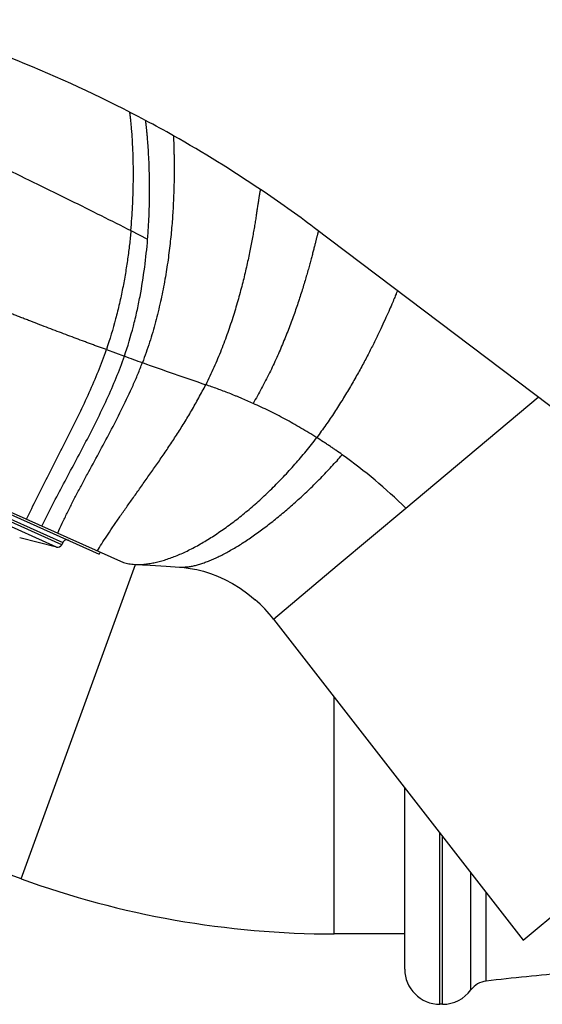
# Model space of a CAD drawing. Units: inches. Extents: x 4.2 to 17.2, y 5.5 to 12.5.
# Drawn here: x 11.4 to 12.5, y 9.7 to 12 of the extents above; entities that cross this region are included whole.
import ezdxf

# ---------------------------------------------------------------- set-up
doc = ezdxf.new("R2010")
doc.units = ezdxf.units.IN
doc.header["$LTSCALE"] = 1.21
doc.header["$MEASUREMENT"] = 0
doc.layers.get('0').update_dxf_attribs({"linetype": 'CONTINUOUS'})

msp = doc.modelspace()

# ---------------------------------------------------------------- linework, layer by layer
at = {"color": 7, "linetype": 'CONTINUOUS'}
for p, q in [((9.8249, 11.5169), (11.5956, 10.7244)), ((9.8763, 11.4885), (11.5402, 10.7437)), ((13.2938, 10.5285), (12.029, 11.4855)), ((12.0389, 11.478), (12.0389, 11.4781)), ((11.3625, 10.0055), (7.4359, 11.4347)), ((12.0808, 10.7173), (12.237, 10.8483)), ((11.4434, 10.7594), (11.3595, 10.7805)), ((11.4572, 10.7699), (11.455, 10.765)), ((11.5422, 10.7483), (11.5402, 10.7437)), ((11.9362, 10.596), (12.0808, 10.7173)), ((11.9362, 10.596), (12.5042, 9.866)), ((12.5042, 9.866), (13.2938, 10.5285)), ((12.2347, 9.8001), (12.2347, 10.2124)), ((12.2347, 9.8801), (12.0739, 9.8801)), ((12.3206, 9.7201), (12.3147, 9.7201))]:
    msp.add_line(p, q, dxfattribs=at)
at = {"color": 9, "linetype": 'CONTINUOUS'}
for p, q in [((11.6122, 11.4789), (11.6503, 11.4594)), ((11.455, 10.765), (9.949, 11.4391)), ((9.9511, 11.444), (11.4572, 10.7699)), ((11.4434, 10.7594), (9.9525, 11.4267)), ((11.5564, 11.2084), (11.5974, 11.1935)), ((12.237, 10.8483), (12.5377, 11.1006)), ((11.3625, 10.0055), (11.6226, 10.7201)), ((12.0739, 9.8801), (12.0739, 10.419)), ((12.3147, 9.7201), (12.3147, 10.1095)), ((12.3206, 9.7201), (12.3206, 10.102)), ((12.3851, 9.7528), (12.3851, 10.0191)), ((12.4198, 9.773), (12.4198, 9.9745))]:
    msp.add_line(p, q, dxfattribs=at)
at = {"color": 7, "linetype": 'CONTINUOUS'}
for points in [[(11.6205, 10.7202), (11.6562, 10.7181), (11.6925, 10.7159), (11.7225, 10.714)], [(11.7225, 10.714), (11.7333, 10.7131), (11.7472, 10.7112), (11.7618, 10.7084), (11.777, 10.7045), (11.7928, 10.6996), (11.8092, 10.6934), (11.8261, 10.6858), (11.8433, 10.6766), (11.8608, 10.6659), (11.878, 10.6536), (11.8948, 10.6399)]]:
    msp.add_lwpolyline(points, dxfattribs=at)
for centre, radius, start, end in [((10.2497, 9.1135), 2.9651, 61.9131, 73.6327), ((10.2497, 9.1134), 2.9652, 60.5098, 61.9131), ((10.2495, 9.1132), 2.9655, 56.0172, 60.5095), ((10.2496, 9.1134), 2.9653, 53.1251, 56.0168), ((10.2501, 9.114), 2.9645, 52.8869, 53.1249), ((15.1817, 21.1155), 10.5495, 250.37458, 251.20179), ((11.3931, 9.9897), 1.2038, 45.4938, 54.4699), ((11.4663, 10.7658), 0.01, 65.8869, 155.8869), ((11.4458, 10.7691), 0.01, 255.8869, 335.8869), ((11.6846, 10.4), 0.3189, 37.9119, 48.7791), ((12.0739, 11.9601), 2.08, 250, 270), ((12.3147, 9.8001), 0.08, 180, 270), ((13.3806, 1.3274), 8.5, 95.25182, 96.49035), ((12.4255, 9.7233), 0.05, 96.4903, 143.7949), ((12.3206, 9.8001), 0.08, 270, 323.7949)]:
    msp.add_arc(centre, radius, start, end, dxfattribs=at)
at = {"color": 9, "linetype": 'CONTINUOUS'}
msp.add_arc((15.1738, 21.0928), 10.5255, 250.13634, 250.37363, dxfattribs=at)
for points, knots in [([(11.0036, 11.776), (11.0306, 11.763), (11.0846, 11.737), (11.1651, 11.6982), (11.2448, 11.6599), (11.3229, 11.6221), (11.3991, 11.585), (11.4729, 11.5489), (11.5437, 11.5137), (11.5898, 11.4904), (11.6122, 11.4789)], [0, 0, 0, 0, 0.132763, 0.26514, 0.396074, 0.524372, 0.649598, 0.771292, 0.888375, 1, 1, 1, 1]), ([(11.6122, 11.4789), (11.6131, 11.4882), (11.6145, 11.5066), (11.6162, 11.5337), (11.6172, 11.5597), (11.6178, 11.5845), (11.618, 11.608), (11.6178, 11.63), (11.6173, 11.6506), (11.6165, 11.6695), (11.6157, 11.6841), (11.6151, 11.695), (11.6145, 11.7024), (11.614, 11.7093), (11.6134, 11.7156), (11.6129, 11.7215), (11.6124, 11.7268), (11.6119, 11.7316), (11.6114, 11.7358), (11.611, 11.739), (11.6107, 11.7412), (11.6105, 11.7426), (11.6103, 11.7439), (11.6101, 11.745), (11.61, 11.746), (11.6098, 11.7468), (11.6097, 11.7474), (11.6096, 11.7478), (11.6096, 11.748), (11.6095, 11.7482), (11.6095, 11.7484), (11.6094, 11.7485), (11.6094, 11.7485), (11.6094, 11.7485)], [0, 0, 0, 0, 0.104174, 0.204642, 0.301032, 0.392962, 0.480041, 0.561871, 0.638046, 0.708156, 0.771783, 0.801035, 0.828508, 0.854151, 0.877908, 0.899728, 0.919556, 0.937337, 0.953019, 0.966546, 0.972485, 0.977865, 0.982679, 0.98692, 0.990583, 0.99366, 0.996144, 0.997162, 0.99803, 0.998748, 0.999315, 0.999731, 1, 1, 1, 1]), ([(11.6505, 11.6825), (11.6503, 11.686), (11.6498, 11.6912), (11.6492, 11.6978), (11.6488, 11.7023), (11.6484, 11.7065), (11.648, 11.7103), (11.6476, 11.7138), (11.6473, 11.717), (11.647, 11.7195), (11.6468, 11.7212), (11.6467, 11.7224), (11.6465, 11.7235), (11.6464, 11.7245), (11.6463, 11.7254), (11.6462, 11.7263), (11.6461, 11.727), (11.646, 11.7276), (11.6459, 11.7281), (11.6459, 11.7284), (11.6459, 11.7287), (11.6458, 11.7288), (11.6458, 11.729), (11.6458, 11.7291), (11.6458, 11.7292), (11.6458, 11.7293), (11.6458, 11.7293), (11.6458, 11.7294), (11.6458, 11.7294), (11.6458, 11.7294), (11.6458, 11.7294), (11.6458, 11.7294), (11.6458, 11.7295), (11.6458, 11.7295), (11.6458, 11.7295), (11.6458, 11.7295)], [0, 0, 0, 0, 0.224531, 0.327104, 0.423017, 0.512122, 0.594269, 0.669309, 0.737093, 0.79747, 0.824834, 0.850289, 0.873817, 0.895399, 0.915016, 0.932648, 0.948278, 0.961886, 0.973452, 0.978464, 0.982958, 0.986933, 0.990385, 0.993313, 0.995714, 0.996716, 0.997586, 0.998322, 0.998925, 0.999395, 0.999731, 0.999849, 0.999933, 0.999983, 1, 1, 1, 1]), ([(11.7094, 11.6945), (11.7094, 11.6945), (11.7093, 11.6944), (11.7093, 11.6944), (11.7093, 11.6943), (11.7093, 11.6942), (11.7092, 11.694), (11.7092, 11.6939), (11.7092, 11.6936), (11.7092, 11.6932), (11.7092, 11.6927), (11.7092, 11.692), (11.7092, 11.691), (11.7092, 11.6895), (11.7092, 11.6874), (11.7093, 11.685), (11.7094, 11.6822), (11.7095, 11.6791), (11.7096, 11.6756), (11.7097, 11.6718), (11.7098, 11.6677), (11.71, 11.6633), (11.7101, 11.6568), (11.7103, 11.6479), (11.7105, 11.6364), (11.7106, 11.6238), (11.7106, 11.6102), (11.7104, 11.5955), (11.7101, 11.58), (11.7096, 11.5635), (11.7089, 11.5463), (11.708, 11.5283), (11.7068, 11.5095), (11.7048, 11.4832), (11.7014, 11.4489), (11.696, 11.4064), (11.6888, 11.3623), (11.6797, 11.317), (11.6685, 11.271), (11.655, 11.2247), (11.6442, 11.194), (11.6384, 11.1788)], [0, 0, 0, 0, 0.000158, 0.000293, 0.00047, 0.000691, 0.000957, 0.001268, 0.001624, 0.002471, 0.003498, 0.004704, 0.006087, 0.009378, 0.01336, 0.01802, 0.023344, 0.02932, 0.035935, 0.043175, 0.051028, 0.059481, 0.06852, 0.088305, 0.110282, 0.134347, 0.160399, 0.188336, 0.218059, 0.249468, 0.282466, 0.316956, 0.352843, 0.390033, 0.467953, 0.550002, 0.635499, 0.723805, 0.814331, 0.906547, 1, 1, 1, 1]), ([(11.9071, 11.5722), (11.9071, 11.5722), (11.907, 11.5722), (11.907, 11.5722), (11.9069, 11.5722), (11.9068, 11.5721), (11.9067, 11.5719), (11.9065, 11.5716), (11.9064, 11.5712), (11.9062, 11.5708), (11.9061, 11.5703), (11.9059, 11.5697), (11.9057, 11.569), (11.9055, 11.5679), (11.9052, 11.5664), (11.9048, 11.5643), (11.9044, 11.5619), (11.904, 11.5592), (11.9035, 11.5563), (11.903, 11.553), (11.9023, 11.5481), (11.9013, 11.5413), (11.8999, 11.5324), (11.8984, 11.5224), (11.8968, 11.5115), (11.8949, 11.4997), (11.8928, 11.4871), (11.8905, 11.4736), (11.8879, 11.4594), (11.885, 11.4445), (11.8808, 11.4232), (11.8748, 11.3953), (11.8664, 11.3603), (11.8566, 11.3236), (11.8453, 11.2856), (11.8324, 11.2467), (11.8177, 11.2073), (11.8011, 11.1677), (11.7888, 11.1416), (11.7822, 11.1287)], [0, 0, 0, 0, 0.000143, 0.000294, 0.000465, 0.000665, 0.001173, 0.00184, 0.002676, 0.003682, 0.00486, 0.006211, 0.007734, 0.009427, 0.013323, 0.017888, 0.023111, 0.028981, 0.035486, 0.042613, 0.050351, 0.067609, 0.087161, 0.108908, 0.132752, 0.158594, 0.186338, 0.215886, 0.247143, 0.280013, 0.314402, 0.387366, 0.465305, 0.547511, 0.633304, 0.722033, 0.813091, 0.905914, 1, 1, 1, 1]), ([(11.5564, 11.2084), (11.5505, 11.2105), (11.5415, 11.2137), (11.5295, 11.2181), (11.5204, 11.2215), (11.5112, 11.2249), (11.4988, 11.2296), (11.4831, 11.2355), (11.464, 11.2427), (11.4447, 11.25), (11.425, 11.2575), (11.405, 11.2651), (11.3882, 11.2716), (11.3747, 11.2768), (11.3644, 11.2807), (11.3541, 11.2847), (11.3437, 11.2888), (11.3332, 11.2929), (11.3228, 11.2971), (11.3122, 11.3013), (11.3016, 11.3056), (11.2928, 11.3092), (11.2857, 11.312), (11.2785, 11.3149), (11.2695, 11.3184), (11.2587, 11.3227), (11.2478, 11.327), (11.2369, 11.3313), (11.2259, 11.3357), (11.2112, 11.3416), (11.1928, 11.3491), (11.1706, 11.3582), (11.1482, 11.3675), (11.1257, 11.3769), (11.1032, 11.3864), (11.0804, 11.3959), (11.0576, 11.4055), (11.0347, 11.4151), (11.0117, 11.4248), (10.9887, 11.4346), (10.9579, 11.4479), (10.9195, 11.4647), (10.8889, 11.4787), (10.8737, 11.4857)], [0, 0, 0, 0, 0.025693, 0.038743, 0.051922, 0.065227, 0.078653, 0.105864, 0.13354, 0.161667, 0.190229, 0.219211, 0.248597, 0.263438, 0.278375, 0.293408, 0.308537, 0.323761, 0.339078, 0.354486, 0.369978, 0.385549, 0.393362, 0.401194, 0.41691, 0.432697, 0.448557, 0.46449, 0.480495, 0.496572, 0.52893, 0.561541, 0.594385, 0.627442, 0.660691, 0.694115, 0.727693, 0.76141, 0.795254, 0.829209, 0.863255, 0.931555, 1, 1, 1, 1]), ([(11.6122, 11.4789), (11.6113, 11.4684), (11.6091, 11.447), (11.605, 11.4146), (11.5998, 11.3813), (11.5936, 11.3474), (11.5863, 11.3129), (11.5748, 11.2663), (11.5643, 11.2315), (11.5564, 11.2084)], [0, 0, 0, 0, 0.114353, 0.232649, 0.354415, 0.479197, 0.606563, 0.736086, 1, 1, 1, 1]), ([(12.0389, 11.4781), (12.0389, 11.4781), (12.0388, 11.4781), (12.0388, 11.4781), (12.0387, 11.478), (12.0387, 11.478), (12.0386, 11.4779), (12.0386, 11.4778), (12.0385, 11.4776), (12.0383, 11.4773), (12.0382, 11.477), (12.038, 11.4765), (12.0379, 11.476), (12.0377, 11.4754), (12.0375, 11.4748), (12.0373, 11.474), (12.037, 11.4729), (12.0365, 11.4714), (12.036, 11.4693), (12.0354, 11.4669), (12.0347, 11.4643), (12.034, 11.4614), (12.0329, 11.4571), (12.0314, 11.4511), (12.0294, 11.4432), (12.0272, 11.4344), (12.0247, 11.4247), (12.0219, 11.4142), (12.0189, 11.4029), (12.0156, 11.391), (12.0119, 11.3783), (12.008, 11.3651), (12.0023, 11.3462), (11.9944, 11.3214), (11.9838, 11.2903), (11.9718, 11.2578), (11.9585, 11.2242), (11.9437, 11.1899), (11.9274, 11.1551), (11.9095, 11.1204), (11.8966, 11.0975), (11.8899, 11.0861)], [0, 0, 0, 0, 0.0001, 0.000199, 0.000316, 0.000465, 0.000651, 0.000878, 0.00146, 0.002217, 0.00315, 0.004259, 0.005544, 0.007003, 0.008636, 0.010441, 0.012416, 0.016872, 0.021994, 0.027769, 0.034184, 0.041228, 0.048888, 0.066007, 0.085441, 0.107093, 0.130864, 0.156656, 0.184371, 0.213913, 0.245184, 0.27809, 0.312535, 0.385668, 0.463842, 0.546335, 0.632443, 0.72149, 0.812829, 0.905854, 1, 1, 1, 1]), ([(11.3753, 10.823), (11.3828, 10.839), (11.3983, 10.8711), (11.4305, 10.9349), (11.4636, 10.9986), (11.4953, 11.0627), (11.5178, 11.1108), (11.5385, 11.1593), (11.5508, 11.192), (11.5564, 11.2084)], [0, 0, 0, 0, 0.12473, 0.250623, 0.503501, 0.629353, 0.754213, 0.877789, 1, 1, 1, 1]), ([(11.4101, 10.8074), (11.4179, 10.8236), (11.4341, 10.8557), (11.4593, 10.9036), (11.4848, 10.9513), (11.5102, 10.9991), (11.5348, 11.0471), (11.558, 11.0954), (11.5792, 11.144), (11.5917, 11.1769), (11.5974, 11.1935)], [0, 0, 0, 0, 0.125335, 0.251342, 0.377629, 0.503774, 0.629373, 0.754079, 0.877649, 1, 1, 1, 1]), ([(11.4459, 10.7914), (11.4493, 10.7989), (11.4564, 10.8142), (11.4674, 10.8371), (11.4791, 10.8603), (11.4912, 10.8837), (11.5037, 10.9073), (11.5208, 10.9391), (11.5426, 10.9791), (11.5686, 11.0275), (11.5938, 11.0768), (11.6135, 11.1186), (11.6282, 11.1527), (11.6351, 11.1701), (11.6384, 11.1788)], [0, 0, 0, 0, 0.057541, 0.116403, 0.176405, 0.237362, 0.299092, 0.361454, 0.487538, 0.614662, 0.74245, 0.8708, 0.935264, 1, 1, 1, 1]), ([(11.5362, 10.751), (11.5394, 10.7563), (11.5463, 10.7675), (11.5575, 10.7849), (11.57, 10.8037), (11.5836, 10.8237), (11.5983, 10.8447), (11.6139, 10.8667), (11.6302, 10.8894), (11.6469, 10.913), (11.6641, 10.9373), (11.6814, 10.9623), (11.6988, 10.988), (11.7162, 11.0144), (11.7334, 11.0416), (11.7503, 11.0697), (11.7667, 11.0987), (11.7772, 11.1186), (11.7822, 11.1287)], [0, 0, 0, 0, 0.041368, 0.08739, 0.137567, 0.191396, 0.248398, 0.308179, 0.370365, 0.434578, 0.500486, 0.567927, 0.636787, 0.706961, 0.778365, 0.850986, 0.924847, 1, 1, 1, 1]), ([(12.0927, 10.9694), (12.0879, 10.9728), (12.0807, 10.9779), (12.0711, 10.9845), (12.0638, 10.9894), (12.0565, 10.9942), (12.0467, 11.0006), (12.0394, 11.0053), (12.0345, 11.0085)], [0, 0, 0, 0, 0.25087, 0.376121, 0.501229, 0.626185, 0.750976, 1, 1, 1, 1]), ([(11.7225, 10.714), (11.7252, 10.7139), (11.7306, 10.7138), (11.7389, 10.7144), (11.7476, 10.7156), (11.7568, 10.7174), (11.7663, 10.7199), (11.7761, 10.723), (11.7863, 10.7268), (11.7968, 10.7311), (11.8077, 10.7359), (11.8188, 10.7414), (11.8301, 10.7474), (11.8417, 10.7539), (11.8536, 10.7609), (11.8699, 10.7711), (11.8906, 10.785), (11.9158, 10.8033), (11.9413, 10.8232), (11.967, 10.8446), (11.9928, 10.8674), (12.0185, 10.8914), (12.0438, 10.9165), (12.0686, 10.9425), (12.0848, 10.9604), (12.0927, 10.9694)], [0, 0, 0, 0, 0.017168, 0.035303, 0.054475, 0.074729, 0.096097, 0.118593, 0.14222, 0.166967, 0.192816, 0.219743, 0.247719, 0.276711, 0.306685, 0.337603, 0.402104, 0.46985, 0.540441, 0.613466, 0.688506, 0.765127, 0.842881, 0.92132, 1, 1, 1, 1])]:
    msp.add_open_spline(points, degree=3, knots=knots, dxfattribs=at)
at = {"color": 7, "linetype": 'CONTINUOUS'}
for points, knots in [([(11.6503, 11.4594), (11.6512, 11.4709), (11.6527, 11.4935), (11.6541, 11.5266), (11.6548, 11.558), (11.6548, 11.5875), (11.6542, 11.6148), (11.6533, 11.6397), (11.652, 11.662), (11.6511, 11.676), (11.6505, 11.6825)], [0, 0, 0, 0, 0.155507, 0.304193, 0.445144, 0.577414, 0.700034, 0.812014, 0.912345, 1, 1, 1, 1]), ([(11.5974, 11.1935), (11.6051, 11.2159), (11.6152, 11.2497), (11.6262, 11.2952), (11.6353, 11.3398), (11.644, 11.3945), (11.6485, 11.4381), (11.6503, 11.4594)], [0, 0, 0, 0, 0.260927, 0.389555, 0.516523, 0.763963, 1, 1, 1, 1]), ([(12.2181, 11.3425), (12.218, 11.3423), (12.2177, 11.3416), (12.2171, 11.34), (12.2161, 11.3375), (12.2147, 11.334), (12.2129, 11.3296), (12.2098, 11.322), (12.2049, 11.3105), (12.198, 11.2944), (12.1896, 11.2757), (12.1798, 11.2546), (12.1686, 11.2314), (12.1561, 11.2064), (12.1423, 11.18), (12.1273, 11.1524), (12.111, 11.124), (12.0936, 11.0951), (12.075, 11.0659), (12.0554, 11.0369), (12.0416, 11.0179), (12.0345, 11.0085)], [0, 0, 0, 0, 0.001486, 0.005875, 0.013067, 0.022962, 0.035459, 0.05046, 0.08757, 0.133498, 0.187453, 0.248651, 0.316312, 0.389664, 0.467945, 0.550402, 0.636293, 0.724894, 0.815497, 0.907418, 1, 1, 1, 1]), ([(11.8899, 11.0861), (11.8854, 11.0882), (11.8763, 11.0922), (11.865, 11.0971), (11.8559, 11.1009), (11.8469, 11.1046), (11.8357, 11.1091), (11.8222, 11.1143), (11.8089, 11.1193), (11.7955, 11.1241), (11.7867, 11.1272), (11.7822, 11.1287)], [0, 0, 0, 0, 0.128648, 0.256342, 0.319814, 0.383029, 0.508667, 0.633225, 0.756665, 0.878939, 1, 1, 1, 1]), ([(12.0345, 11.0085), (12.0227, 11.0159), (11.9989, 11.0302), (11.9687, 11.0472), (11.9445, 11.06), (11.9204, 11.0721), (11.9021, 11.0806), (11.8899, 11.0861)], [0, 0, 0, 0, 0.254774, 0.506809, 0.631591, 0.75543, 1, 1, 1, 1]), ([(11.6205, 10.7202), (11.6276, 10.7198), (11.6385, 10.7201), (11.6532, 10.7218), (11.6648, 10.7239), (11.6767, 10.7266), (11.6889, 10.7301), (11.7013, 10.7343), (11.714, 10.7391), (11.7269, 10.7445), (11.74, 10.7506), (11.7533, 10.7573), (11.7668, 10.7646), (11.7804, 10.7725), (11.7988, 10.7839), (11.8221, 10.7994), (11.8499, 10.8199), (11.8777, 10.8423), (11.9053, 10.8664), (11.9326, 10.8921), (11.9594, 10.9193), (11.9854, 10.9478), (12.0106, 10.9775), (12.0266, 10.998), (12.0345, 11.0085)], [0, 0, 0, 0, 0.041138, 0.062911, 0.085532, 0.109023, 0.133395, 0.158652, 0.184787, 0.211787, 0.239635, 0.26831, 0.297784, 0.32803, 0.359015, 0.423065, 0.489652, 0.558469, 0.629196, 0.701506, 0.77507, 0.849557, 0.92464, 1, 1, 1, 1]), ([(11.5956, 10.7244), (11.5996, 10.7232), (11.6078, 10.7214), (11.6162, 10.7205), (11.6205, 10.7202)], [0, 0, 0, 0, 0.49054, 1, 1, 1, 1])]:
    msp.add_open_spline(points, degree=3, knots=knots, dxfattribs=at)

doc.saveas('drawing.dxf')
